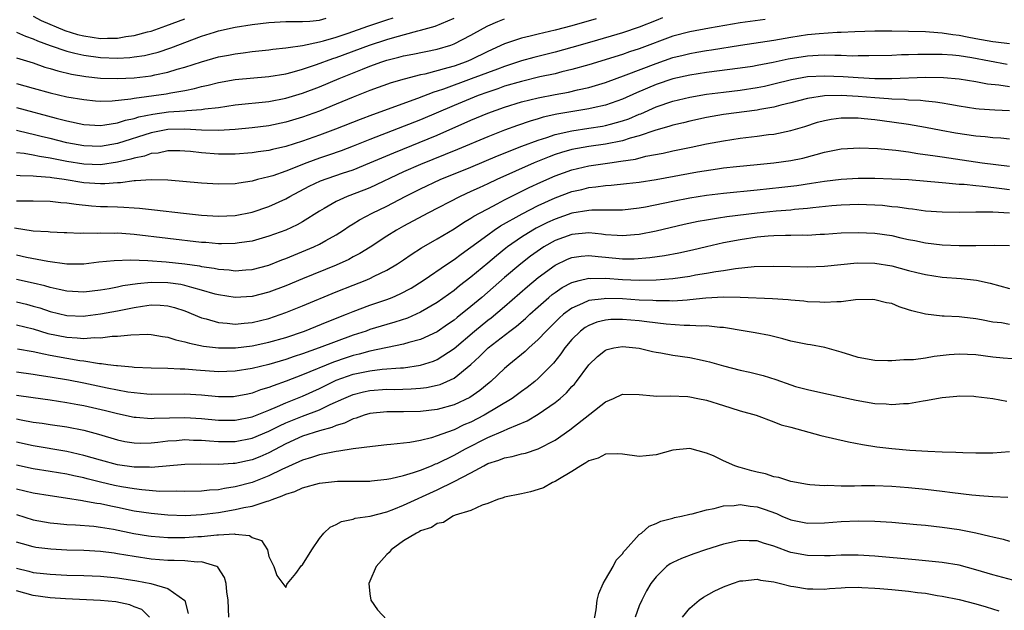
# Model space of a CAD drawing. Units: inches. Extents: x 2550000 to 2553000, y 1557000 to 1560000.
# Drawn here: x 2550259 to 2550376, y 1558032 to 1558102 of the extents above; entities that cross this region are included whole.
import ezdxf

# ---------------------------------------------------------------- set-up
doc = ezdxf.new("R2010")
doc.units = ezdxf.units.IN
doc.header["$MEASUREMENT"] = 0
doc.layers.add('LD25501557_2ft', color=142, linetype='Continuous')

msp = doc.modelspace()

# ---------------------------------------------------------------- linework, layer by layer
at = {"layer": 'LD25501557_2ft'}
for points, elevation in [([(2550335.77, 1558102.23), (2550335, 1558101.93), (2550333, 1558101.12), (2550331, 1558100.44), (2550327.36, 1558099.36), (2550325, 1558098.69), (2550323, 1558098.16), (2550320.47, 1558097.53), (2550319, 1558097.1), (2550317, 1558096.45), (2550316.14, 1558096.14), (2550313.04, 1558094.96), (2550309.76, 1558093.76), (2550309, 1558093.51), (2550308.59, 1558093.41), (2550306.65, 1558092.65), (2550301.29, 1558090.71), (2550299.84, 1558090.16), (2550296.92, 1558089), (2550295, 1558088.28), (2550293, 1558087.56), (2550291, 1558086.92), (2550289.42, 1558086.58), (2550289, 1558086.46), (2550287.71, 1558086.29), (2550287, 1558086.17), (2550285, 1558086.03), (2550283, 1558086.04), (2550281, 1558086.19), (2550279.66, 1558086.34), (2550279, 1558086.4), (2550278.41, 1558086.41), (2550277, 1558086.42), (2550275.84, 1558086.16), (2550275, 1558086.09), (2550274.2, 1558085.8), (2550273, 1558085.57), (2550272.57, 1558085.43), (2550271, 1558085.06), (2550269, 1558084.76), (2550267, 1558084.83), (2550265, 1558085.16), (2550263, 1558085.55), (2550261.74, 1558085.74), (2550261, 1558085.9), (2550259.9, 1558086.1), (2550259, 1558086.19)], 7664), ([(2550259, 1558097.48), (2550261, 1558096.87), (2550262.38, 1558096.38), (2550263, 1558096.21), (2550263.92, 1558095.92), (2550265.55, 1558095.55), (2550267.26, 1558095.26), (2550269, 1558095.07), (2550271, 1558095), (2550273, 1558095.09), (2550275, 1558095.33), (2550275.44, 1558095.44), (2550277, 1558095.76), (2550278.11, 1558096.11), (2550279, 1558096.35), (2550281, 1558097.02), (2550283, 1558097.59), (2550284.2, 1558097.8), (2550285, 1558097.97), (2550285.93, 1558098.07), (2550287, 1558098.22), (2550289, 1558098.44), (2550289.48, 1558098.52), (2550291, 1558098.65), (2550291.28, 1558098.72), (2550293, 1558098.93), (2550295, 1558099.36), (2550295.48, 1558099.48), (2550297, 1558099.95), (2550298.4, 1558100.4), (2550300.77, 1558101.23), (2550303, 1558101.99), (2550303.78, 1558102.22)], 7656), ([(2550259, 1558100.54), (2550260.06, 1558100.06), (2550261, 1558099.75), (2550261.5, 1558099.5), (2550263, 1558098.94), (2550265, 1558098.26), (2550265.95, 1558098.05), (2550267, 1558097.78), (2550269, 1558097.5), (2550271, 1558097.43), (2550272.49, 1558097.51), (2550273, 1558097.58), (2550274.23, 1558097.77), (2550275, 1558097.95), (2550275.84, 1558098.16), (2550277.35, 1558098.65), (2550281, 1558100.05), (2550282.54, 1558100.54), (2550283, 1558100.68), (2550285, 1558101.12), (2550287, 1558101.44), (2550289, 1558101.67), (2550291, 1558101.78), (2550292.2, 1558101.8), (2550293, 1558101.8), (2550293.84, 1558101.84), (2550295, 1558101.97), (2550295.81, 1558102.19)], 7654), ([(2550259, 1558094.41), (2550261, 1558093.88), (2550263, 1558093.33), (2550265, 1558092.86), (2550267, 1558092.51), (2550268.38, 1558092.38), (2550269, 1558092.34), (2550270.37, 1558092.37), (2550272.59, 1558092.59), (2550273, 1558092.68), (2550276.79, 1558093.21), (2550277.33, 1558093.33), (2550279, 1558093.61), (2550280.17, 1558093.83), (2550281, 1558094.07), (2550281.77, 1558094.23), (2550283, 1558094.55), (2550285, 1558094.89), (2550289, 1558095.25), (2550291, 1558095.59), (2550291.77, 1558095.77), (2550293, 1558096.11), (2550294.67, 1558096.67), (2550296.6, 1558097.4), (2550297, 1558097.52), (2550300.96, 1558099), (2550303, 1558099.67), (2550303.95, 1558099.95), (2550306.68, 1558100.68), (2550307, 1558100.75), (2550308.75, 1558101.25), (2550311, 1558102.18)], 7658), ([(2550259, 1558091.57), (2550263.71, 1558090.29), (2550265, 1558089.97), (2550267, 1558089.56), (2550269, 1558089.45), (2550269.5, 1558089.5), (2550271, 1558089.74), (2550271.94, 1558090.06), (2550273, 1558090.27), (2550273.55, 1558090.45), (2550275.2, 1558090.8), (2550277.07, 1558091.07), (2550279, 1558091.19), (2550279.23, 1558091.23), (2550281, 1558091.32), (2550281.4, 1558091.4), (2550283, 1558091.59), (2550285, 1558091.89), (2550289, 1558092.29), (2550291, 1558092.69), (2550293, 1558093.28), (2550295, 1558094.02), (2550297.35, 1558095), (2550300.13, 1558096.13), (2550301, 1558096.47), (2550302.42, 1558097), (2550303, 1558097.19), (2550304.44, 1558097.56), (2550305, 1558097.72), (2550306.08, 1558097.92), (2550309, 1558098.51), (2550310.63, 1558099), (2550311, 1558099.13), (2550313, 1558100.16), (2550314.48, 1558101), (2550315, 1558101.28), (2550316.2, 1558101.8), (2550317, 1558102.11)], 7660), ([(2550327.9, 1558102.1), (2550325, 1558101.27), (2550323, 1558100.76), (2550321, 1558100.3), (2550320.05, 1558100.05), (2550319, 1558099.82), (2550317, 1558099.12), (2550315, 1558098.21), (2550313, 1558097.24), (2550312.42, 1558097), (2550311, 1558096.5), (2550310.27, 1558096.27), (2550307.54, 1558095.54), (2550307, 1558095.44), (2550305.05, 1558094.95), (2550303.51, 1558094.49), (2550301, 1558093.58), (2550299, 1558092.79), (2550297, 1558091.95), (2550295, 1558091.14), (2550293, 1558090.41), (2550291, 1558089.81), (2550289, 1558089.39), (2550287, 1558089.15), (2550285, 1558088.96), (2550283, 1558088.84), (2550281, 1558088.87), (2550279, 1558088.99), (2550277, 1558088.96), (2550275, 1558088.57), (2550271, 1558087.3), (2550269, 1558086.95), (2550267, 1558087.01), (2550265, 1558087.39), (2550263, 1558087.88), (2550262.09, 1558088.09), (2550261, 1558088.37), (2550260.47, 1558088.47), (2550259, 1558088.84)], 7662), ([(2550261, 1558102.41), (2550261.92, 1558101.92), (2550264.73, 1558100.73), (2550266.26, 1558100.26), (2550267, 1558100.08), (2550269, 1558099.79), (2550269.83, 1558099.83), (2550271, 1558099.81), (2550272, 1558100), (2550273, 1558100.12), (2550274.56, 1558100.56), (2550275, 1558100.66), (2550276.74, 1558101.26), (2550279, 1558102.13)], 7652), ([(2550347.95, 1558102.05), (2550345, 1558101.62), (2550341.36, 1558101), (2550339, 1558100.58), (2550337, 1558100.05), (2550333, 1558098.54), (2550331.83, 1558098.17), (2550331, 1558097.88), (2550327, 1558096.64), (2550325, 1558096.07), (2550323.8, 1558095.8), (2550323, 1558095.59), (2550321.2, 1558095.2), (2550319, 1558094.67), (2550317, 1558094.09), (2550316.2, 1558093.8), (2550315, 1558093.41), (2550313.86, 1558093), (2550311, 1558091.83), (2550307, 1558090.12), (2550301, 1558087.77), (2550299, 1558086.97), (2550297.57, 1558086.43), (2550296.09, 1558085.91), (2550295, 1558085.55), (2550293.49, 1558085), (2550291, 1558084.01), (2550289.47, 1558083.47), (2550289, 1558083.33), (2550287.64, 1558083), (2550287, 1558082.82), (2550285.41, 1558082.59), (2550285, 1558082.51), (2550283, 1558082.46), (2550281, 1558082.59), (2550277, 1558082.94), (2550275, 1558082.99), (2550273.15, 1558082.85), (2550273, 1558082.86), (2550271.38, 1558082.62), (2550271, 1558082.62), (2550269.51, 1558082.49), (2550269, 1558082.5), (2550267, 1558082.62), (2550264.65, 1558083), (2550263.2, 1558083.2), (2550263, 1558083.24), (2550261.37, 1558083.37), (2550261, 1558083.43), (2550259.45, 1558083.45), (2550259, 1558083.5)], 7666), ([(2550259, 1558080.47), (2550260.48, 1558080.48), (2550261, 1558080.46), (2550263, 1558080.43), (2550264.28, 1558080.28), (2550265, 1558080.25), (2550266.08, 1558080.08), (2550267.9, 1558079.9), (2550269, 1558079.82), (2550269.81, 1558079.81), (2550271, 1558079.75), (2550271.74, 1558079.74), (2550273, 1558079.64), (2550273.6, 1558079.6), (2550275.41, 1558079.41), (2550278.85, 1558079), (2550281, 1558078.78), (2550283, 1558078.64), (2550285, 1558078.73), (2550287, 1558079.14), (2550289, 1558079.82), (2550291, 1558080.72), (2550291.49, 1558081), (2550293.79, 1558082.21), (2550295.14, 1558082.86), (2550297.76, 1558083.76), (2550299, 1558084.16), (2550301, 1558084.98), (2550303.82, 1558086.18), (2550309, 1558088.29), (2550313, 1558090.05), (2550315, 1558090.89), (2550317, 1558091.61), (2550319, 1558092.23), (2550321, 1558092.73), (2550323, 1558093.13), (2550324.59, 1558093.41), (2550325.68, 1558093.68), (2550327, 1558093.96), (2550327.82, 1558094.18), (2550329, 1558094.56), (2550331.44, 1558095.44), (2550335, 1558096.8), (2550337, 1558097.5), (2550338.21, 1558097.79), (2550339, 1558098.01), (2550339.86, 1558098.14), (2550341, 1558098.35), (2550341.57, 1558098.43), (2550345.02, 1558098.98), (2550349, 1558099.58), (2550351, 1558099.93), (2550353, 1558100.23), (2550354.36, 1558100.36), (2550356.51, 1558100.51), (2550357, 1558100.52), (2550358.6, 1558100.6), (2550361, 1558100.67), (2550363, 1558100.69), (2550365, 1558100.66), (2550367, 1558100.59), (2550368.47, 1558100.47), (2550369, 1558100.45), (2550370.25, 1558100.25), (2550371, 1558100.17), (2550371.97, 1558099.97), (2550373, 1558099.78), (2550373.67, 1558099.67), (2550375, 1558099.41), (2550375.39, 1558099.39), (2550377, 1558099.16)], 7668), ([(2550376.7, 1558096.7), (2550372.53, 1558097.47), (2550371, 1558097.7), (2550370.22, 1558097.78), (2550369, 1558097.86), (2550368.11, 1558097.89), (2550367, 1558097.87), (2550366.12, 1558097.88), (2550365, 1558097.83), (2550364.16, 1558097.84), (2550363, 1558097.77), (2550360.3, 1558097.7), (2550359, 1558097.71), (2550358.31, 1558097.69), (2550357, 1558097.75), (2550356.26, 1558097.74), (2550355, 1558097.79), (2550354.26, 1558097.74), (2550353, 1558097.69), (2550350.68, 1558097.32), (2550348.93, 1558096.93), (2550347, 1558096.55), (2550346.46, 1558096.46), (2550345, 1558096.23), (2550341, 1558095.73), (2550339, 1558095.42), (2550337, 1558094.96), (2550335, 1558094.29), (2550332.69, 1558093.31), (2550331, 1558092.55), (2550329, 1558091.85), (2550327.54, 1558091.54), (2550327, 1558091.41), (2550325.11, 1558091.11), (2550323.22, 1558090.78), (2550321.58, 1558090.42), (2550321, 1558090.23), (2550320.04, 1558089.96), (2550318.55, 1558089.45), (2550317, 1558088.88), (2550315, 1558088.1), (2550311.41, 1558086.59), (2550307, 1558084.79), (2550305, 1558083.91), (2550301, 1558082.04), (2550300.26, 1558081.74), (2550298.31, 1558081), (2550297, 1558080.41), (2550295.55, 1558079.55), (2550295, 1558079.24), (2550293, 1558077.98), (2550292.36, 1558077.64), (2550291, 1558077.01), (2550289, 1558076.28), (2550287, 1558075.7), (2550285.47, 1558075.47), (2550285, 1558075.39), (2550283.38, 1558075.38), (2550283, 1558075.37), (2550281.51, 1558075.51), (2550281, 1558075.54), (2550273, 1558076.47), (2550272.5, 1558076.5), (2550271, 1558076.62), (2550270.6, 1558076.6), (2550269, 1558076.64), (2550268.61, 1558076.61), (2550267, 1558076.63), (2550266.61, 1558076.61), (2550265, 1558076.66), (2550264.68, 1558076.68), (2550263, 1558076.74), (2550262.78, 1558076.78), (2550261, 1558076.89), (2550258.78, 1558077.22)], 7670), ([(2550259, 1558074.05), (2550260.21, 1558073.79), (2550262.71, 1558073.29), (2550265, 1558072.98), (2550267, 1558073.01), (2550268.78, 1558073.22), (2550270.6, 1558073.4), (2550272.54, 1558073.46), (2550274.61, 1558073.39), (2550276.77, 1558073.23), (2550278.99, 1558072.99), (2550280.75, 1558072.75), (2550281, 1558072.69), (2550282.48, 1558072.48), (2550283, 1558072.35), (2550284.26, 1558072.26), (2550285, 1558072.15), (2550286.26, 1558072.26), (2550287, 1558072.31), (2550289, 1558072.84), (2550290.55, 1558073.45), (2550291, 1558073.61), (2550291.97, 1558074.03), (2550293.4, 1558074.6), (2550294.34, 1558075), (2550295, 1558075.32), (2550295.76, 1558075.76), (2550297, 1558076.44), (2550297.87, 1558077), (2550298.54, 1558077.46), (2550299, 1558077.73), (2550299.78, 1558078.22), (2550301.26, 1558079), (2550303, 1558079.84), (2550305.2, 1558081), (2550307, 1558081.89), (2550309.35, 1558083), (2550313, 1558084.49), (2550316.17, 1558085.83), (2550319.04, 1558086.96), (2550321, 1558087.7), (2550322.01, 1558088.01), (2550323, 1558088.36), (2550325, 1558088.81), (2550327, 1558089.1), (2550328.65, 1558089.35), (2550329, 1558089.42), (2550329.6, 1558089.59), (2550331, 1558089.97), (2550331.76, 1558090.24), (2550333, 1558090.77), (2550333.17, 1558090.83), (2550335, 1558091.64), (2550337, 1558092.32), (2550339, 1558092.81), (2550341, 1558093.16), (2550343, 1558093.41), (2550345, 1558093.63), (2550347, 1558093.93), (2550347.89, 1558094.11), (2550349, 1558094.37), (2550351.08, 1558094.92), (2550353, 1558095.25), (2550355, 1558095.35), (2550357.25, 1558095.25), (2550359, 1558095.12), (2550361, 1558095.01), (2550363, 1558095), (2550367, 1558095.17), (2550369.15, 1558095.15), (2550371, 1558094.99), (2550373, 1558094.65), (2550374.4, 1558094.4), (2550375.73, 1558094.27), (2550377, 1558094.06)], 7672), ([(2550377, 1558091.16), (2550375.24, 1558091.24), (2550373.38, 1558091.38), (2550373, 1558091.42), (2550371, 1558091.72), (2550369.92, 1558091.92), (2550369, 1558092.07), (2550368.21, 1558092.21), (2550367, 1558092.32), (2550366.4, 1558092.4), (2550365, 1558092.46), (2550364.52, 1558092.52), (2550363, 1558092.58), (2550362.62, 1558092.62), (2550361, 1558092.73), (2550359, 1558092.89), (2550357, 1558093), (2550355, 1558092.94), (2550353, 1558092.65), (2550351, 1558092.12), (2550349.84, 1558091.84), (2550349, 1558091.6), (2550347.32, 1558091.32), (2550347, 1558091.25), (2550343, 1558090.73), (2550341, 1558090.39), (2550339, 1558089.96), (2550338.24, 1558089.76), (2550337, 1558089.48), (2550336.65, 1558089.35), (2550334.85, 1558088.85), (2550333, 1558088.2), (2550331.91, 1558087.91), (2550331, 1558087.6), (2550329, 1558087.2), (2550327, 1558086.93), (2550325, 1558086.57), (2550323.77, 1558086.23), (2550323, 1558085.98), (2550322.28, 1558085.72), (2550320.51, 1558085), (2550316.07, 1558083), (2550315, 1558082.5), (2550313.96, 1558082.04), (2550313, 1558081.58), (2550311.72, 1558081), (2550307.88, 1558079), (2550305, 1558077.47), (2550304.16, 1558077), (2550303, 1558076.28), (2550301.01, 1558074.99), (2550299.79, 1558074.21), (2550299, 1558073.81), (2550298.48, 1558073.52), (2550297, 1558072.85), (2550293, 1558071.22), (2550291, 1558070.38), (2550289, 1558069.62), (2550287, 1558069.1), (2550285, 1558068.98), (2550283, 1558069.29), (2550282.6, 1558069.4), (2550281, 1558069.87), (2550279.84, 1558070.16), (2550279, 1558070.42), (2550278.53, 1558070.53), (2550277, 1558070.74), (2550275, 1558070.77), (2550273.37, 1558070.63), (2550271.62, 1558070.38), (2550271, 1558070.23), (2550270.03, 1558070.03), (2550269, 1558069.86), (2550267, 1558069.63), (2550265, 1558069.75), (2550264.07, 1558069.93), (2550263, 1558070.19), (2550262.39, 1558070.39), (2550261, 1558070.71), (2550259, 1558071.14)], 7674), ([(2550259, 1558068.47), (2550260.19, 1558068.19), (2550261, 1558067.98), (2550261.76, 1558067.76), (2550263, 1558067.33), (2550265, 1558066.85), (2550267, 1558066.79), (2550267.19, 1558066.81), (2550269, 1558067.04), (2550271, 1558067.4), (2550273, 1558067.81), (2550273.97, 1558067.97), (2550275, 1558068.1), (2550276.08, 1558068.08), (2550277, 1558067.99), (2550277.79, 1558067.79), (2550279, 1558067.4), (2550281, 1558066.59), (2550281.54, 1558066.46), (2550283, 1558066.03), (2550284.05, 1558065.95), (2550285, 1558065.83), (2550286.05, 1558065.95), (2550287, 1558066.02), (2550289, 1558066.51), (2550291, 1558067.2), (2550293, 1558068.01), (2550297, 1558069.66), (2550299, 1558070.46), (2550300.42, 1558071), (2550301, 1558071.25), (2550301.51, 1558071.51), (2550303, 1558072.22), (2550304.28, 1558073), (2550305, 1558073.48), (2550305.89, 1558074.11), (2550307.11, 1558074.89), (2550309, 1558075.97), (2550311, 1558077.17), (2550312.11, 1558077.89), (2550313, 1558078.4), (2550313.36, 1558078.64), (2550314, 1558079), (2550315, 1558079.54), (2550316.11, 1558080.11), (2550317, 1558080.59), (2550319.94, 1558082.06), (2550321.29, 1558082.71), (2550323, 1558083.46), (2550325, 1558084.17), (2550327, 1558084.63), (2550329.49, 1558085), (2550330.82, 1558085.18), (2550332.55, 1558085.45), (2550333.78, 1558085.78), (2550335.84, 1558086.16), (2550337, 1558086.43), (2550339.15, 1558086.85), (2550341, 1558087.25), (2550343, 1558087.63), (2550345, 1558087.92), (2550347, 1558088.16), (2550348.35, 1558088.35), (2550349, 1558088.42), (2550351, 1558088.83), (2550352.67, 1558089.33), (2550354.19, 1558089.81), (2550355, 1558090.03), (2550355.82, 1558090.18), (2550357, 1558090.34), (2550357.65, 1558090.35), (2550359, 1558090.33), (2550359.73, 1558090.27), (2550361, 1558090.13), (2550363, 1558089.88), (2550365, 1558089.59), (2550367, 1558089.23), (2550368.87, 1558088.87), (2550370.57, 1558088.57), (2550373, 1558088.21), (2550374.12, 1558088.12), (2550375, 1558088.01), (2550375.96, 1558087.96), (2550377, 1558087.86)], 7676), ([(2550259, 1558065.74), (2550261, 1558065.25), (2550262.73, 1558064.73), (2550265, 1558064.26), (2550266.21, 1558064.21), (2550267, 1558064.11), (2550268.23, 1558064.23), (2550269, 1558064.2), (2550270.38, 1558064.38), (2550271, 1558064.38), (2550272.57, 1558064.57), (2550274.62, 1558064.62), (2550275, 1558064.61), (2550276.37, 1558064.37), (2550277, 1558064.29), (2550277.95, 1558063.95), (2550279, 1558063.74), (2550279.55, 1558063.55), (2550281.21, 1558063.21), (2550283, 1558063), (2550285.01, 1558063.01), (2550287, 1558063.25), (2550289, 1558063.67), (2550291, 1558064.25), (2550293.21, 1558065), (2550295.91, 1558066.09), (2550298.23, 1558067), (2550299, 1558067.32), (2550301, 1558068.06), (2550303, 1558068.74), (2550303.66, 1558069), (2550304.59, 1558069.41), (2550305.89, 1558070.11), (2550307.32, 1558071), (2550310.21, 1558073), (2550311, 1558073.52), (2550311.84, 1558074.16), (2550313, 1558074.97), (2550315, 1558076.44), (2550315.78, 1558077), (2550316.51, 1558077.49), (2550319.07, 1558078.93), (2550321, 1558079.92), (2550323, 1558080.83), (2550325, 1558081.57), (2550326.16, 1558081.84), (2550327, 1558082.06), (2550327.86, 1558082.14), (2550329, 1558082.31), (2550329.66, 1558082.34), (2550331.48, 1558082.52), (2550333, 1558082.7), (2550335, 1558083.03), (2550339.92, 1558083.92), (2550342.3, 1558084.3), (2550343, 1558084.4), (2550344.57, 1558084.57), (2550347, 1558084.79), (2550348.99, 1558084.99), (2550351, 1558085.29), (2550352.43, 1558085.57), (2550354.03, 1558085.97), (2550355, 1558086.27), (2550355.62, 1558086.38), (2550357, 1558086.67), (2550359.23, 1558086.77), (2550361.31, 1558086.69), (2550363.49, 1558086.51), (2550365, 1558086.3), (2550366.11, 1558086.11), (2550368.17, 1558085.83), (2550369, 1558085.7), (2550373.73, 1558085), (2550377, 1558084.59)], 7678), ([(2550377, 1558081.78), (2550376.09, 1558081.91), (2550373.81, 1558082.19), (2550373, 1558082.25), (2550371.59, 1558082.41), (2550371, 1558082.43), (2550369.41, 1558082.59), (2550369, 1558082.61), (2550365, 1558082.97), (2550363, 1558083.07), (2550361, 1558083.12), (2550359, 1558083.12), (2550357, 1558083.02), (2550355, 1558082.77), (2550353.47, 1558082.53), (2550351.72, 1558082.28), (2550349.94, 1558082.06), (2550347, 1558081.73), (2550343, 1558081.37), (2550341, 1558081.13), (2550339, 1558080.8), (2550337, 1558080.41), (2550333.73, 1558079.73), (2550333, 1558079.6), (2550331, 1558079.37), (2550329.39, 1558079.39), (2550329, 1558079.37), (2550327.37, 1558079.37), (2550327, 1558079.34), (2550325, 1558079.01), (2550323, 1558078.32), (2550322.1, 1558077.9), (2550320.76, 1558077.24), (2550320.36, 1558077), (2550319, 1558076.15), (2550317.34, 1558075), (2550317.15, 1558074.85), (2550316.04, 1558073.96), (2550315, 1558073.07), (2550313, 1558071.39), (2550311.64, 1558070.36), (2550311, 1558069.82), (2550309, 1558068.4), (2550307, 1558067.24), (2550305.45, 1558066.55), (2550303.96, 1558066.04), (2550303, 1558065.78), (2550301, 1558065.17), (2550300.54, 1558065), (2550299, 1558064.5), (2550297, 1558063.78), (2550294.95, 1558063), (2550293, 1558062.3), (2550292.01, 1558061.99), (2550291, 1558061.62), (2550289, 1558061.04), (2550287, 1558060.56), (2550285, 1558060.24), (2550283, 1558060.17), (2550280.34, 1558060.34), (2550279, 1558060.47), (2550278.47, 1558060.47), (2550277, 1558060.57), (2550275, 1558060.61), (2550273, 1558060.69), (2550272.73, 1558060.73), (2550271, 1558060.85), (2550270.88, 1558060.88), (2550269.85, 1558061), (2550269.11, 1558061.11), (2550268.88, 1558061.12), (2550267, 1558061.42), (2550266.53, 1558061.47), (2550265, 1558061.74), (2550263, 1558062.11), (2550262.24, 1558062.24), (2550261, 1558062.52), (2550259.14, 1558062.86)], 7680), ([(2550377, 1558079.01), (2550375, 1558079.14), (2550373.13, 1558079.13), (2550373, 1558079.14), (2550371.1, 1558079.1), (2550369, 1558079.12), (2550367, 1558079.26), (2550365.48, 1558079.48), (2550365, 1558079.52), (2550363.72, 1558079.72), (2550363, 1558079.78), (2550361.91, 1558079.91), (2550361, 1558079.96), (2550360, 1558080), (2550359, 1558080.03), (2550358.01, 1558080.01), (2550357, 1558079.97), (2550355.87, 1558079.87), (2550353.64, 1558079.64), (2550353, 1558079.56), (2550351.44, 1558079.44), (2550351, 1558079.39), (2550349.26, 1558079.26), (2550347, 1558079.03), (2550343.41, 1558078.59), (2550342.41, 1558078.41), (2550341, 1558078.2), (2550339.99, 1558078.01), (2550338.35, 1558077.65), (2550335, 1558076.87), (2550333, 1558076.49), (2550332.45, 1558076.45), (2550331, 1558076.31), (2550330.37, 1558076.37), (2550329, 1558076.44), (2550328.51, 1558076.51), (2550327, 1558076.66), (2550325, 1558076.49), (2550323, 1558075.75), (2550321.65, 1558075), (2550321.25, 1558074.75), (2550320.09, 1558073.91), (2550318.92, 1558073), (2550317, 1558071.36), (2550314.29, 1558069), (2550313, 1558067.92), (2550311.38, 1558066.62), (2550311, 1558066.29), (2550310.23, 1558065.77), (2550309, 1558064.9), (2550307, 1558063.99), (2550305.64, 1558063.64), (2550305, 1558063.44), (2550301, 1558062.63), (2550299.73, 1558062.27), (2550299, 1558062.11), (2550298.17, 1558061.83), (2550296.68, 1558061.32), (2550293, 1558059.8), (2550291.03, 1558059.03), (2550289.5, 1558058.5), (2550289, 1558058.28), (2550288, 1558058), (2550287, 1558057.61), (2550286.48, 1558057.52), (2550285, 1558057.21), (2550284.8, 1558057.2), (2550283, 1558057.19), (2550281, 1558057.38), (2550279, 1558057.49), (2550275, 1558057.48), (2550274.49, 1558057.51), (2550273, 1558057.65), (2550272.25, 1558057.75), (2550269.79, 1558058.22), (2550267, 1558058.82), (2550265.17, 1558059.17), (2550263, 1558059.53), (2550261.71, 1558059.71), (2550261, 1558059.83), (2550259, 1558060.12)], 7682), ([(2550259, 1558057.39), (2550261, 1558057.09), (2550263, 1558056.83), (2550265, 1558056.53), (2550266.28, 1558056.28), (2550267, 1558056.16), (2550269.56, 1558055.56), (2550271, 1558055.2), (2550273, 1558054.77), (2550273.24, 1558054.76), (2550275, 1558054.6), (2550275.36, 1558054.64), (2550279, 1558054.72), (2550281, 1558054.61), (2550283, 1558054.43), (2550285, 1558054.42), (2550287, 1558054.81), (2550289, 1558055.61), (2550290.03, 1558056.03), (2550291, 1558056.47), (2550293, 1558057.27), (2550295, 1558058.18), (2550296.67, 1558059), (2550297, 1558059.15), (2550299, 1558059.87), (2550301, 1558060.29), (2550302.46, 1558060.46), (2550304.64, 1558060.64), (2550305, 1558060.65), (2550307, 1558060.94), (2550308.57, 1558061.43), (2550309, 1558061.61), (2550311, 1558062.92), (2550313.41, 1558065), (2550315, 1558066.28), (2550315.41, 1558066.59), (2550317, 1558067.92), (2550319.71, 1558070.29), (2550321, 1558071.36), (2550323, 1558072.84), (2550324.46, 1558073.54), (2550325, 1558073.75), (2550326.09, 1558073.91), (2550327, 1558073.97), (2550328.12, 1558073.88), (2550329, 1558073.77), (2550331, 1558073.59), (2550332.4, 1558073.6), (2550334.26, 1558073.74), (2550336.01, 1558073.99), (2550337.69, 1558074.31), (2550339.33, 1558074.67), (2550341, 1558075.07), (2550343, 1558075.52), (2550345, 1558075.9), (2550347, 1558076.19), (2550348.31, 1558076.31), (2550349, 1558076.34), (2550350.39, 1558076.39), (2550351, 1558076.38), (2550352.42, 1558076.42), (2550353, 1558076.41), (2550354.51, 1558076.51), (2550355, 1558076.52), (2550357, 1558076.66), (2550359, 1558076.72), (2550361, 1558076.64), (2550363, 1558076.34), (2550364.1, 1558076.1), (2550365, 1558075.89), (2550365.75, 1558075.75), (2550367, 1558075.48), (2550369, 1558075.24), (2550371, 1558075.16), (2550373, 1558075.16), (2550375.2, 1558075.2), (2550377, 1558075.19)], 7684), ([(2550259, 1558054.58), (2550259.54, 1558054.46), (2550261, 1558054.19), (2550262.05, 1558054.05), (2550263, 1558053.89), (2550265, 1558053.6), (2550267, 1558053.21), (2550268.75, 1558052.75), (2550271, 1558052.08), (2550271.89, 1558051.89), (2550273, 1558051.7), (2550273.68, 1558051.68), (2550275, 1558051.71), (2550275.79, 1558051.79), (2550277, 1558051.95), (2550278.01, 1558052.01), (2550279, 1558052.1), (2550280.05, 1558052.05), (2550281, 1558052.03), (2550281.94, 1558051.94), (2550283, 1558051.87), (2550285, 1558051.88), (2550287, 1558052.27), (2550289, 1558053.11), (2550290.25, 1558053.75), (2550291, 1558054.08), (2550293, 1558054.89), (2550295, 1558055.65), (2550296.27, 1558056.27), (2550297.88, 1558057), (2550299, 1558057.47), (2550300.23, 1558057.77), (2550301, 1558057.94), (2550303, 1558058.08), (2550303.93, 1558058.07), (2550305.88, 1558058.12), (2550307, 1558058.21), (2550307.71, 1558058.29), (2550309, 1558058.56), (2550309.34, 1558058.66), (2550310.14, 1558059), (2550311, 1558059.4), (2550312.99, 1558061.01), (2550314.03, 1558061.97), (2550315.05, 1558063), (2550317.64, 1558065), (2550318.42, 1558065.58), (2550319.49, 1558066.51), (2550319.99, 1558067), (2550321, 1558067.9), (2550322.26, 1558069), (2550322.66, 1558069.34), (2550323, 1558069.59), (2550323.84, 1558070.16), (2550325, 1558070.77), (2550325.87, 1558071), (2550327, 1558071.27), (2550327.25, 1558071.25), (2550329, 1558071.27), (2550331, 1558071.14), (2550333, 1558071.06), (2550335, 1558071.1), (2550337, 1558071.26), (2550339, 1558071.54), (2550339.67, 1558071.67), (2550341, 1558071.88), (2550342.09, 1558072.09), (2550343, 1558072.21), (2550344.44, 1558072.44), (2550346.66, 1558072.66), (2550349, 1558072.72), (2550353, 1558072.63), (2550355, 1558072.71), (2550358.9, 1558073.1), (2550361, 1558073.09), (2550363, 1558072.75), (2550365, 1558072.21), (2550365.98, 1558071.98), (2550367, 1558071.71), (2550369, 1558071.4), (2550371.25, 1558071.25), (2550373.07, 1558071.07), (2550374.71, 1558070.71), (2550377, 1558070.06)], 7686), ([(2550377, 1558065.79), (2550376.04, 1558065.96), (2550375, 1558066.05), (2550373.66, 1558066.34), (2550373, 1558066.45), (2550371.35, 1558066.65), (2550371, 1558066.69), (2550369.22, 1558066.78), (2550369, 1558066.77), (2550367, 1558067), (2550365.4, 1558067.4), (2550365, 1558067.54), (2550363.88, 1558067.88), (2550363, 1558068.26), (2550362.37, 1558068.37), (2550361, 1558068.73), (2550360.74, 1558068.74), (2550358.7, 1558068.7), (2550357, 1558068.48), (2550356.49, 1558068.49), (2550355, 1558068.39), (2550354.44, 1558068.44), (2550353, 1558068.48), (2550352.55, 1558068.55), (2550351, 1558068.67), (2550350.71, 1558068.71), (2550348.84, 1558068.84), (2550345, 1558069), (2550343, 1558069.03), (2550340.9, 1558068.9), (2550339, 1558068.7), (2550338.69, 1558068.69), (2550337, 1558068.57), (2550336.6, 1558068.6), (2550335, 1558068.58), (2550334.62, 1558068.62), (2550333, 1558068.69), (2550331, 1558068.82), (2550329, 1558068.88), (2550328.85, 1558068.84), (2550327, 1558068.62), (2550326.26, 1558068.26), (2550325, 1558067.74), (2550324, 1558067), (2550323.47, 1558066.53), (2550321.94, 1558065), (2550321, 1558063.99), (2550319.87, 1558063), (2550319.43, 1558062.57), (2550317.52, 1558061), (2550317, 1558060.56), (2550315.35, 1558059), (2550315.16, 1558058.84), (2550314.06, 1558057.94), (2550312.89, 1558057.11), (2550311, 1558056.22), (2550309, 1558055.66), (2550307, 1558055.43), (2550305, 1558055.4), (2550303, 1558055.41), (2550301, 1558055.2), (2550300.3, 1558055), (2550299.35, 1558054.64), (2550299, 1558054.56), (2550297.96, 1558054.04), (2550297, 1558053.78), (2550296.47, 1558053.53), (2550295, 1558053.15), (2550293, 1558052.49), (2550291, 1558051.58), (2550289, 1558050.53), (2550287.93, 1558050.07), (2550287, 1558049.7), (2550285, 1558049.26), (2550284.75, 1558049.25), (2550283, 1558049.14), (2550280.82, 1558049.18), (2550279, 1558049.16), (2550275, 1558048.79), (2550274.81, 1558048.81), (2550273, 1558048.81), (2550271, 1558049.1), (2550269, 1558049.64), (2550267, 1558050.23), (2550265, 1558050.69), (2550261, 1558051.35), (2550259, 1558051.79)], 7688), ([(2550378.37, 1558061.63), (2550376.23, 1558061.77), (2550375, 1558061.91), (2550373, 1558062.18), (2550371, 1558062.27), (2550369.82, 1558062.18), (2550368.04, 1558061.96), (2550367, 1558061.77), (2550365.6, 1558061.6), (2550365, 1558061.57), (2550364.42, 1558061.57), (2550363, 1558061.45), (2550362.52, 1558061.48), (2550361, 1558061.49), (2550359, 1558061.86), (2550358.14, 1558062.14), (2550357, 1558062.48), (2550355.04, 1558063.04), (2550353.36, 1558063.36), (2550353, 1558063.41), (2550351, 1558063.82), (2550350.08, 1558064.08), (2550348.46, 1558064.46), (2550346.78, 1558064.78), (2550345.57, 1558065), (2550343, 1558065.42), (2550342.57, 1558065.43), (2550341, 1558065.61), (2550340.42, 1558065.58), (2550339, 1558065.67), (2550338.34, 1558065.66), (2550336.18, 1558065.82), (2550333.91, 1558066.09), (2550333, 1558066.22), (2550331, 1558066.39), (2550329.64, 1558066.36), (2550329, 1558066.31), (2550327.95, 1558066.05), (2550327, 1558065.68), (2550326.57, 1558065.43), (2550326.01, 1558065), (2550325, 1558064), (2550324.16, 1558063), (2550323.69, 1558062.31), (2550322.8, 1558061.2), (2550321, 1558059.35), (2550320.6, 1558059), (2550319.7, 1558058.3), (2550319, 1558057.81), (2550318.54, 1558057.46), (2550317.9, 1558057), (2550314.56, 1558055), (2550313, 1558054.19), (2550312.16, 1558053.84), (2550311, 1558053.27), (2550310.22, 1558053), (2550309, 1558052.53), (2550308.31, 1558052.31), (2550307, 1558052), (2550305.75, 1558051.75), (2550303.5, 1558051.5), (2550303, 1558051.47), (2550301.29, 1558051.29), (2550299, 1558050.99), (2550297.29, 1558050.71), (2550297, 1558050.69), (2550295.61, 1558050.39), (2550295, 1558050.3), (2550294.04, 1558049.96), (2550293, 1558049.66), (2550292.56, 1558049.44), (2550290.55, 1558048.55), (2550289, 1558047.79), (2550287, 1558047.01), (2550285, 1558046.47), (2550283.71, 1558046.29), (2550283, 1558046.15), (2550281.92, 1558046.08), (2550281, 1558045.97), (2550279, 1558045.93), (2550277.97, 1558045.97), (2550276.05, 1558045.95), (2550273.88, 1558046.12), (2550273, 1558046.24), (2550271.5, 1558046.5), (2550270.66, 1558046.66), (2550269, 1558047.04), (2550267.42, 1558047.42), (2550267, 1558047.54), (2550265.8, 1558047.8), (2550265, 1558048), (2550263, 1558048.32), (2550261, 1558048.62), (2550259, 1558049.05)], 7690), ([(2550259, 1558046.25), (2550261, 1558045.78), (2550263, 1558045.44), (2550264.83, 1558045.17), (2550266.85, 1558044.85), (2550267, 1558044.84), (2550268.54, 1558044.54), (2550269, 1558044.49), (2550270.22, 1558044.22), (2550271, 1558044.08), (2550273, 1558043.65), (2550275, 1558043.34), (2550277, 1558043.15), (2550279.09, 1558043.09), (2550281, 1558043.18), (2550283, 1558043.44), (2550285, 1558043.78), (2550286.03, 1558044.03), (2550287, 1558044.19), (2550288.8, 1558044.8), (2550289, 1558044.84), (2550289.38, 1558045), (2550290.59, 1558045.41), (2550291, 1558045.62), (2550292.07, 1558045.93), (2550293, 1558046.35), (2550295, 1558046.91), (2550297.15, 1558047.15), (2550299.18, 1558047.18), (2550301, 1558047.18), (2550301.2, 1558047.2), (2550303, 1558047.39), (2550303.47, 1558047.47), (2550305, 1558047.84), (2550306.18, 1558048.18), (2550307, 1558048.47), (2550308.32, 1558049), (2550308.79, 1558049.21), (2550309, 1558049.27), (2550311, 1558050.24), (2550312.36, 1558051), (2550315, 1558052.35), (2550316.86, 1558053.14), (2550317.4, 1558053.4), (2550319.68, 1558054.32), (2550321, 1558055.11), (2550323, 1558056.5), (2550323.6, 1558057), (2550324.35, 1558057.65), (2550325, 1558058.41), (2550325.3, 1558058.7), (2550325.54, 1558059), (2550327, 1558061), (2550328.03, 1558061.97), (2550329, 1558062.74), (2550329.19, 1558062.81), (2550329.97, 1558063), (2550331, 1558063.18), (2550333, 1558062.98), (2550334.58, 1558062.58), (2550335, 1558062.5), (2550335.58, 1558062.42), (2550337, 1558062.15), (2550339, 1558061.86), (2550340.47, 1558061.53), (2550341, 1558061.43), (2550341.35, 1558061.35), (2550343, 1558060.85), (2550345, 1558060.36), (2550346.13, 1558060.13), (2550347.73, 1558059.73), (2550349.24, 1558059.24), (2550351, 1558058.61), (2550351.57, 1558058.43), (2550353, 1558058.04), (2550354.23, 1558057.77), (2550356.76, 1558057.24), (2550358.79, 1558056.79), (2550361, 1558056.39), (2550362.34, 1558056.34), (2550363, 1558056.27), (2550364.4, 1558056.4), (2550365, 1558056.41), (2550366.72, 1558056.72), (2550367, 1558056.75), (2550369, 1558057.12), (2550370.72, 1558057.28), (2550371, 1558057.32), (2550372.75, 1558057.25), (2550373, 1558057.23), (2550375, 1558056.99), (2550376.68, 1558056.68)], 7692), ([(2550259, 1558043.2), (2550261, 1558042.57), (2550263, 1558042.19), (2550263.88, 1558042.12), (2550265, 1558042.01), (2550266.03, 1558041.97), (2550268.19, 1558041.81), (2550269, 1558041.71), (2550270.54, 1558041.46), (2550272.96, 1558040.96), (2550274.68, 1558040.68), (2550275, 1558040.63), (2550277, 1558040.45), (2550279, 1558040.45), (2550280.57, 1558040.57), (2550281, 1558040.6), (2550282.8, 1558040.8), (2550283, 1558040.79), (2550284.9, 1558040.9), (2550285, 1558040.88), (2550286.7, 1558040.7), (2550287, 1558040.48), (2550288.12, 1558040.12), (2550288.81, 1558039), (2550289, 1558038.22), (2550289.6, 1558037), (2550289.95, 1558035.95), (2550290.67, 1558035), (2550291, 1558034.53), (2550291.14, 1558034.86), (2550291.22, 1558035), (2550292.18, 1558036.18), (2550292.86, 1558037.14), (2550293, 1558037.21), (2550294.11, 1558039), (2550295, 1558040.35), (2550295.51, 1558041), (2550296.29, 1558041.71), (2550297, 1558042.02), (2550297.62, 1558042.38), (2550299, 1558042.64), (2550299.24, 1558042.76), (2550301.02, 1558043.02), (2550303, 1558043.53), (2550303.82, 1558043.82), (2550305, 1558044.29), (2550309, 1558046.13), (2550311, 1558047.12), (2550313, 1558048.15), (2550314.53, 1558049), (2550315, 1558049.25), (2550316.33, 1558049.67), (2550317, 1558049.95), (2550317.91, 1558050.09), (2550319, 1558050.39), (2550319.5, 1558050.5), (2550321, 1558051.01), (2550323, 1558052.04), (2550324.75, 1558053.25), (2550327.12, 1558055.12), (2550329, 1558056.58), (2550329.96, 1558057), (2550331, 1558057.49), (2550333, 1558057.46), (2550334.69, 1558057.31), (2550335, 1558057.27), (2550336.69, 1558057.31), (2550338.78, 1558057.22), (2550339, 1558057.2), (2550339.95, 1558057), (2550341, 1558056.77), (2550343, 1558056.14), (2550343.88, 1558055.88), (2550345, 1558055.52), (2550346.9, 1558055), (2550349, 1558054.23), (2550349.85, 1558053.85), (2550351, 1558053.57), (2550354.58, 1558052.58), (2550357.85, 1558051.85), (2550359.52, 1558051.52), (2550361.25, 1558051.25), (2550363, 1558051.04), (2550365.14, 1558050.86), (2550367.29, 1558050.71), (2550369, 1558050.64), (2550370.62, 1558050.62), (2550371.45, 1558050.55), (2550373, 1558050.52), (2550375, 1558050.51), (2550377, 1558050.67)], 7694), ([(2550376.79, 1558045.21), (2550375, 1558045.29), (2550373.43, 1558045.43), (2550373, 1558045.44), (2550372.52, 1558045.48), (2550370.23, 1558045.77), (2550369, 1558045.94), (2550367, 1558046.18), (2550365, 1558046.38), (2550363, 1558046.54), (2550361, 1558046.61), (2550359.4, 1558046.6), (2550358.58, 1558046.58), (2550357, 1558046.58), (2550355.37, 1558046.63), (2550355, 1558046.61), (2550353.26, 1558046.74), (2550353, 1558046.75), (2550351, 1558047.11), (2550349.6, 1558047.6), (2550349, 1558047.68), (2550348.02, 1558048.02), (2550347, 1558048.23), (2550346.38, 1558048.38), (2550345, 1558048.8), (2550344.82, 1558048.82), (2550344.34, 1558049), (2550343, 1558049.59), (2550341.84, 1558050.16), (2550341, 1558050.49), (2550339, 1558051.03), (2550337, 1558050.83), (2550335, 1558050.3), (2550333.81, 1558050.19), (2550333, 1558050.08), (2550331, 1558050.36), (2550330.42, 1558050.42), (2550329, 1558050.37), (2550328.11, 1558049.89), (2550327, 1558049.59), (2550326.67, 1558049.33), (2550326.05, 1558049), (2550325, 1558048.3), (2550323.32, 1558047.32), (2550323, 1558047.11), (2550322.71, 1558047), (2550321.62, 1558046.38), (2550321, 1558046.16), (2550320.09, 1558045.91), (2550319, 1558045.67), (2550317, 1558045.27), (2550316.82, 1558045.18), (2550316.14, 1558045), (2550315, 1558044.51), (2550314.32, 1558044.32), (2550313, 1558043.69), (2550311.11, 1558043.11), (2550310.87, 1558043), (2550309.75, 1558042.25), (2550309, 1558042.12), (2550308.33, 1558041.67), (2550307, 1558041.24), (2550306.85, 1558041.15), (2550306.52, 1558041), (2550305, 1558040.05), (2550303.52, 1558039), (2550303.3, 1558038.7), (2550303, 1558038.44), (2550301.76, 1558037), (2550301, 1558035.28), (2550300.86, 1558035), (2550301, 1558033.78), (2550301.12, 1558033), (2550301.88, 1558031.88), (2550303, 1558030.69)], 7696), ([(2550327.6, 1558030.4), (2550327.88, 1558031.88), (2550327.99, 1558033), (2550328.18, 1558033.82), (2550328.72, 1558035), (2550329, 1558035.46), (2550329.89, 1558037), (2550330.24, 1558037.76), (2550331, 1558038.52), (2550331.18, 1558038.82), (2550331.38, 1558039), (2550333, 1558040.81), (2550333.25, 1558041), (2550334.18, 1558041.82), (2550335, 1558042.12), (2550335.58, 1558042.42), (2550337, 1558042.77), (2550337.17, 1558042.83), (2550338.02, 1558043), (2550339, 1558043.24), (2550339.29, 1558043.29), (2550341, 1558043.76), (2550341.92, 1558043.92), (2550343, 1558044.21), (2550344.27, 1558044.27), (2550345, 1558044.38), (2550346.19, 1558044.19), (2550347, 1558044.11), (2550347.83, 1558043.83), (2550349.3, 1558043.3), (2550349.96, 1558043), (2550351, 1558042.56), (2550353, 1558042.15), (2550355, 1558042.19), (2550357, 1558042.35), (2550359, 1558042.44), (2550361, 1558042.41), (2550363, 1558042.28), (2550365.98, 1558042.02), (2550367, 1558041.92), (2550369, 1558041.7), (2550371, 1558041.4), (2550373, 1558041.01), (2550374.64, 1558040.64), (2550375, 1558040.53), (2550376.25, 1558040.25), (2550377, 1558040.03)], 7698), ([(2550377.39, 1558035.39), (2550375, 1558036.04), (2550373, 1558036.64), (2550371, 1558037.17), (2550369, 1558037.51), (2550365.83, 1558037.83), (2550361, 1558038.25), (2550359, 1558038.35), (2550358.36, 1558038.36), (2550357, 1558038.36), (2550355.7, 1558038.3), (2550355, 1558038.29), (2550353, 1558038.33), (2550351, 1558038.69), (2550350.76, 1558038.76), (2550349.3, 1558039.3), (2550349, 1558039.42), (2550347.78, 1558039.78), (2550347, 1558040.06), (2550346.06, 1558040.06), (2550345, 1558040.11), (2550343, 1558039.66), (2550340.86, 1558039), (2550339.47, 1558038.53), (2550338.02, 1558037.98), (2550337, 1558037.5), (2550336.68, 1558037.32), (2550336.25, 1558037), (2550335, 1558035.81), (2550334.37, 1558035), (2550333.88, 1558034.12), (2550333.29, 1558033), (2550333, 1558032.33), (2550332.53, 1558031)], 7700), ([(2550284.22, 1558031), (2550284.15, 1558033), (2550283.99, 1558034.01), (2550283.9, 1558035), (2550283.73, 1558035.73), (2550282.93, 1558036.93), (2550282.8, 1558037), (2550281, 1558037.56), (2550280.48, 1558037.52), (2550279, 1558037.68), (2550277.74, 1558037.74), (2550277, 1558037.73), (2550275, 1558037.89), (2550273, 1558038.2), (2550271, 1558038.54), (2550270.59, 1558038.59), (2550269, 1558038.8), (2550267, 1558038.92), (2550265, 1558038.98), (2550263.07, 1558039.07), (2550261.29, 1558039.29), (2550261, 1558039.34), (2550259.7, 1558039.7), (2550259, 1558039.93)], 7696), ([(2550259, 1558036.83), (2550260.47, 1558036.47), (2550261, 1558036.32), (2550262.2, 1558036.2), (2550263, 1558036.09), (2550265, 1558036), (2550267, 1558035.95), (2550269, 1558035.86), (2550271, 1558035.67), (2550273.31, 1558035.31), (2550274.96, 1558035), (2550277, 1558034.41), (2550278.99, 1558032.99), (2550279.42, 1558031.42)], 7698), ([(2550338.12, 1558031), (2550339, 1558032.07), (2550340.12, 1558033), (2550340.63, 1558033.37), (2550341.92, 1558034.08), (2550343, 1558034.59), (2550344.09, 1558035), (2550345, 1558035.3), (2550345.32, 1558035.32), (2550347, 1558035.51), (2550347.4, 1558035.4), (2550349, 1558035.19), (2550349.14, 1558035.14), (2550349.77, 1558035), (2550351, 1558034.68), (2550351.36, 1558034.64), (2550353, 1558034.35), (2550353.63, 1558034.37), (2550355, 1558034.34), (2550355.59, 1558034.41), (2550357, 1558034.48), (2550357.48, 1558034.52), (2550359, 1558034.55), (2550359.46, 1558034.54), (2550361, 1558034.46), (2550361.58, 1558034.42), (2550363, 1558034.29), (2550365, 1558034.07), (2550366.07, 1558033.93), (2550367, 1558033.83), (2550368.41, 1558033.59), (2550369, 1558033.51), (2550371, 1558033.09), (2550373, 1558032.57), (2550374.22, 1558032.22), (2550375.74, 1558031.74)], 7702), ([(2550274.82, 1558031), (2550273.9, 1558031.9), (2550273, 1558032.24), (2550272.47, 1558032.47), (2550270.82, 1558032.82), (2550268.99, 1558032.99), (2550264.81, 1558033.19), (2550263, 1558033.3), (2550261, 1558033.58), (2550259, 1558034.11)], 7700)]:
    msp.add_lwpolyline(points, dxfattribs=dict(at, elevation=elevation))

doc.saveas('drawing.dxf')
